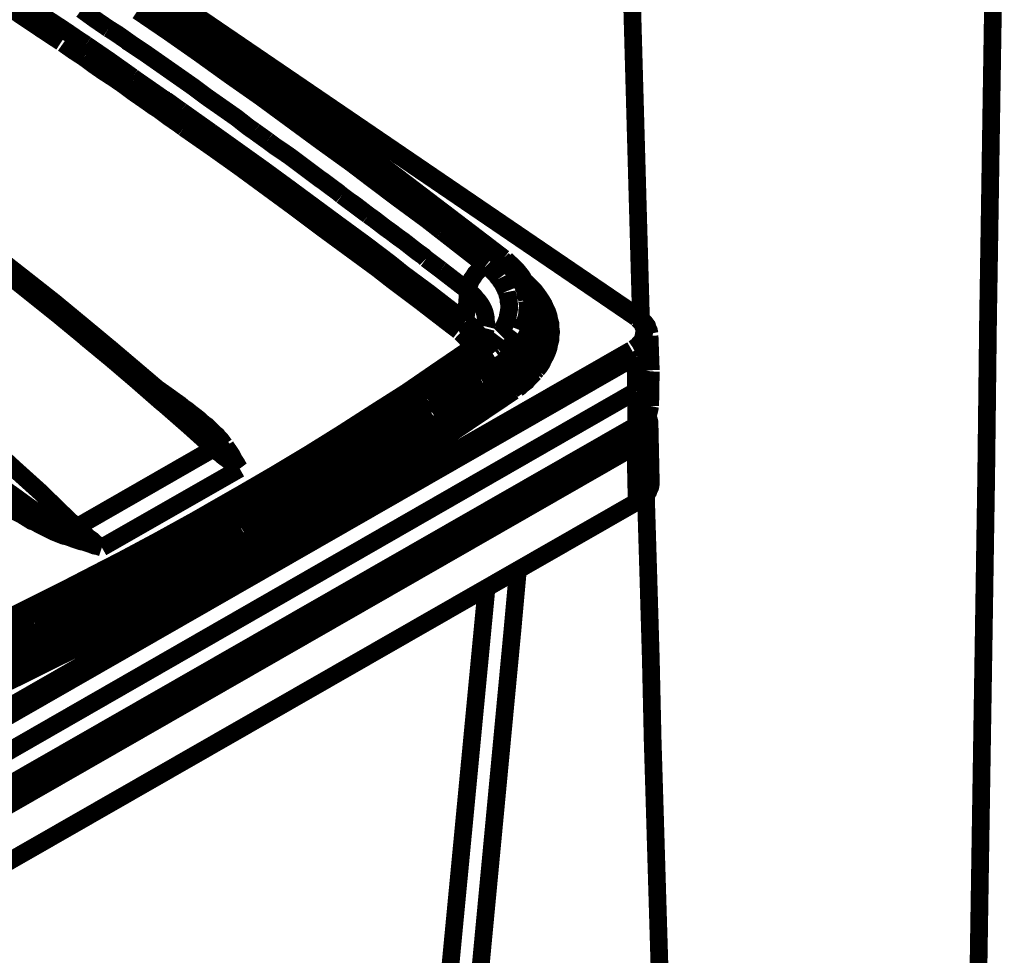
# Model space of a CAD drawing. Units: millimetres. Extents: x 0 to 432, y 0 to 280.
# Drawn here: x 108 to 137, y 130 to 157 of the extents above; entities that cross this region are included whole.
import ezdxf

# ---------------------------------------------------------------- set-up
doc = ezdxf.new("R2010")
doc.units = ezdxf.units.MM
doc.layers.add('P', color=7, linetype='Continuous')

msp = doc.modelspace()

# ---------------------------------------------------------------- linework, layer by layer
at = {"layer": 'P', "const_width": 0.508}
for points in [[(109.149, 157.021), (108.62, 157.392), (107.491, 158.15), (106.345, 158.891), (105.745, 159.297), (104.599, 160.038), (103.452, 160.761), (102.306, 161.502), (101.141, 162.225), (99.977, 162.93), (98.813, 163.654), (97.649, 164.359)], [(109.502, 156.386), (108.938, 156.757), (107.756, 157.551), (106.557, 158.344), (105.939, 158.75), (104.74, 159.526), (103.54, 160.302), (102.341, 161.061), (101.124, 161.819), (99.907, 162.578), (98.69, 163.318), (97.473, 164.059)], [(136.278, 161.907), (136.243, 159.667), (136.172, 155.187), (136.102, 150.689), (136.066, 148.449), (136.013, 143.951), (135.943, 139.471), (135.872, 134.99), (135.802, 130.493), (135.731, 126.012), (135.661, 121.514), (135.59, 117.034)], [(125.748, 161.608), (126.118, 148.467)], [(122.185, 150.195), (121.655, 150.601), (120.544, 151.448), (119.433, 152.294), (118.851, 152.735), (117.722, 153.564), (116.611, 154.376), (115.464, 155.205), (114.335, 156.016), (113.189, 156.81), (112.042, 157.603), (110.896, 158.397)], [(111.601, 158.291), (125.924, 148.537)], [(111.689, 158.291), (126.012, 148.537)], [(111.478, 157.939), (112.042, 157.551), (113.118, 156.792), (114.194, 156.034), (114.706, 155.681), (115.782, 154.905), (116.84, 154.146), (117.898, 153.37), (118.957, 152.576), (119.997, 151.8), (121.038, 151.007), (122.079, 150.195)], [(110.86, 156.774), (110.472, 157.039), (110.084, 157.321)], [(120.403, 150.971), (119.997, 151.289), (119.133, 151.924), (118.269, 152.576), (117.828, 152.912), (116.946, 153.547), (116.082, 154.182), (115.217, 154.817), (114.335, 155.434), (113.453, 156.069), (112.571, 156.686), (111.689, 157.286)], [(109.608, 156.722), (109.149, 157.021)], [(110.208, 156.316), (109.149, 157.021)], [(109.89, 156.528), (109.608, 156.722)], [(111.143, 156.598), (110.86, 156.774)], [(111.002, 156.686), (110.86, 156.774)], [(111.107, 156.616), (111.002, 156.686)], [(110.208, 156.316), (109.943, 156.492)], [(111.337, 156.457), (111.107, 156.616)], [(111.513, 156.333), (111.143, 156.598)], [(111.513, 156.333), (111.372, 156.422)], [(110.155, 155.945), (109.855, 156.139), (109.555, 156.351)], [(111.548, 155.381), (110.878, 155.857), (110.208, 156.316)], [(115.041, 153.829), (114.864, 153.952), (114.529, 154.217), (114.177, 154.464), (114, 154.587), (113.647, 154.834), (113.295, 155.099), (112.942, 155.346), (112.589, 155.593), (112.236, 155.84), (111.883, 156.087), (111.513, 156.333)], [(113.012, 153.935), (112.871, 154.04), (112.589, 154.234), (112.307, 154.446), (112.166, 154.534), (111.866, 154.746), (111.584, 154.94), (111.301, 155.152), (111.019, 155.346), (110.719, 155.54), (110.437, 155.734), (110.155, 155.945)], [(111.619, 155.328), (111.548, 155.381)], [(111.619, 155.328), (111.548, 155.381)], [(112.43, 154.764), (112.025, 155.046), (111.619, 155.328)], [(112.942, 154.411), (112.43, 154.764)], [(112.501, 154.728), (112.43, 154.764)], [(112.889, 154.446), (112.501, 154.728)], [(113.788, 153.811), (113.365, 154.111), (112.942, 154.411)], [(120.897, 148.114), (120.527, 148.396), (119.75, 148.996), (118.974, 149.578), (118.569, 149.895), (117.775, 150.477), (116.981, 151.059), (116.205, 151.642), (115.411, 152.224), (114.618, 152.806), (113.824, 153.37), (113.012, 153.935)], [(121.091, 148.396), (120.738, 148.661), (120.033, 149.207), (119.292, 149.754), (118.921, 150.054), (118.198, 150.601), (117.475, 151.13), (116.734, 151.677), (115.993, 152.224), (115.27, 152.753), (114.529, 153.282), (113.788, 153.811)], [(115.411, 153.564), (115.041, 153.829)], [(115.411, 153.564), (115.041, 153.829)], [(117.546, 151.994), (117.44, 152.083), (117.228, 152.241), (117.016, 152.4), (116.911, 152.471), (116.699, 152.629), (116.487, 152.788), (116.276, 152.947), (116.064, 153.106), (115.835, 153.264), (115.623, 153.405), (115.411, 153.564)], [(118.304, 151.43), (117.546, 151.994)], [(117.757, 151.836), (117.546, 151.994)], [(117.916, 151.73), (117.757, 151.836)], [(118.304, 151.43), (117.916, 151.73)], [(119.962, 150.178), (119.892, 150.248), (119.715, 150.372), (119.556, 150.495), (119.468, 150.566), (119.309, 150.689), (119.133, 150.813), (118.974, 150.936), (118.798, 151.059), (118.639, 151.183), (118.48, 151.306), (118.304, 151.43)], [(106.592, 150.795), (107.297, 150.248), (108.003, 149.701), (108.708, 149.137), (109.414, 148.572), (110.12, 147.99), (110.243, 147.884), (110.949, 147.302), (111.672, 146.685), (112.377, 146.068), (112.466, 145.997), (113.171, 145.38), (113.877, 144.745)], [(113.453, 145.415), (112.571, 146.191), (111.742, 146.897), (110.931, 147.585), (110.102, 148.273), (109.291, 148.943), (108.462, 149.595), (107.65, 150.23), (106.874, 150.813)], [(121.673, 149.983), (121.038, 150.477), (120.403, 150.971)], [(109.943, 142.487), (109.573, 142.84), (108.885, 143.51), (108.179, 144.145), (107.491, 144.78), (106.786, 145.415), (106.08, 146.015), (105.375, 146.614), (104.916, 147.003), (104.228, 147.567), (103.523, 148.131), (102.817, 148.696), (102.112, 149.225), (101.424, 149.754), (100.718, 150.266)], [(120.385, 149.86), (119.962, 150.178)], [(120.033, 150.125), (119.962, 150.178)], [(122.149, 150.16), (122.079, 150.195)], [(122.185, 150.195), (122.114, 150.213)], [(120.244, 149.966), (120.033, 150.125)], [(120.385, 149.86), (120.244, 149.966)], [(121.162, 149.26), (121.179, 149.348), (121.197, 149.437), (121.232, 149.525), (121.267, 149.595), (121.32, 149.666), (121.373, 149.754), (121.426, 149.807), (121.479, 149.86), (121.55, 149.913), (121.638, 149.966)], [(122.043, 149.613), (121.991, 149.684), (121.955, 149.737), (121.885, 149.807), (121.832, 149.86), (121.761, 149.913), (121.691, 149.983)], [(122.149, 150.16), (122.202, 150.107)], [(123.014, 148.696), (123.014, 148.784), (123.014, 148.89), (122.996, 148.996), (122.978, 149.084), (122.943, 149.207), (122.908, 149.296), (122.855, 149.401), (122.802, 149.49), (122.749, 149.595), (122.696, 149.684), (122.626, 149.772), (122.555, 149.86), (122.502, 149.913), (122.414, 150.001), (122.326, 150.072), (122.238, 150.16)], [(122.238, 150.072), (122.308, 150.001), (122.379, 149.931), (122.449, 149.86), (122.484, 149.807), (122.537, 149.737), (122.59, 149.666), (122.643, 149.595), (122.678, 149.525), (122.714, 149.454), (122.749, 149.384), (122.784, 149.296), (122.802, 149.225), (122.82, 149.154), (122.837, 149.084), (122.855, 149.013)], [(121.162, 149.26), (120.773, 149.56), (120.385, 149.86)], [(122.255, 149.243), (122.22, 149.331), (122.185, 149.401), (122.149, 149.472), (122.096, 149.543), (122.061, 149.613)], [(122.767, 149.543), (122.855, 149.472), (122.908, 149.419), (122.961, 149.366), (123.014, 149.313), (123.067, 149.26), (123.119, 149.19), (123.208, 149.066), (123.278, 148.96), (123.331, 148.872), (123.384, 148.749), (123.437, 148.643), (123.472, 148.537), (123.49, 148.431), (123.525, 148.308), (123.525, 148.202), (123.543, 148.078), (123.525, 147.973), (123.525, 147.867), (123.49, 147.743), (123.472, 147.638), (123.437, 147.532), (123.384, 147.408), (123.331, 147.32), (123.278, 147.197), (123.208, 147.091), (123.137, 147.003)], [(121.091, 148.396), (121.162, 149.26)], [(121.673, 148.237), (121.691, 148.308), (121.673, 148.396), (121.673, 148.484), (121.655, 148.572), (121.638, 148.643), (121.603, 148.731), (121.567, 148.802), (121.514, 148.89), (121.461, 148.96), (121.408, 149.013), (121.356, 149.084), (121.303, 149.137), (121.25, 149.19), (121.179, 149.243)], [(122.149, 148.149), (122.185, 148.22), (122.22, 148.29), (122.255, 148.378), (122.29, 148.467), (122.308, 148.572), (122.326, 148.661), (122.343, 148.766), (122.343, 148.855), (122.326, 148.943), (122.326, 149.031), (122.29, 149.137), (122.273, 149.225)], [(122.855, 148.978), (122.873, 148.872), (122.873, 148.784), (122.855, 148.678), (122.855, 148.59), (122.837, 148.502), (122.802, 148.396), (122.767, 148.308), (122.731, 148.202), (122.696, 148.114)], [(122.978, 149.031), (123.049, 148.96), (123.102, 148.89), (123.137, 148.802), (123.19, 148.731), (123.225, 148.643), (123.261, 148.572), (123.278, 148.502), (123.313, 148.414), (123.331, 148.343), (123.349, 148.255), (123.366, 148.167), (123.384, 148.096), (123.384, 148.026), (123.384, 147.937)], [(123.014, 148.696), (123.014, 148.608), (123.014, 148.519), (122.996, 148.431), (122.978, 148.361), (122.961, 148.29)], [(123.031, 148.22), (123.014, 148.696)], [(123.102, 148.131), (123.102, 148.273), (123.084, 148.361), (123.067, 148.467), (123.031, 148.555)], [(125.924, 148.537), (125.995, 148.484)], [(126.012, 148.537), (125.942, 148.537)], [(126.012, 148.537), (126.065, 148.502), (126.136, 148.431), (126.189, 148.378), (126.242, 148.325), (126.294, 148.255), (126.312, 148.184), (126.347, 148.114), (126.365, 148.026)], [(120.897, 148.114), (120.968, 148.149), (121.02, 148.202), (121.056, 148.273), (121.091, 148.343)], [(121.514, 147.867), (121.479, 147.937), (121.444, 147.99), (121.408, 148.078), (121.356, 148.131), (121.285, 148.202), (121.232, 148.273), (121.162, 148.325), (121.091, 148.378)], [(122.943, 148.237), (122.925, 148.167), (122.89, 148.078), (122.855, 148.008), (122.802, 147.902), (122.749, 147.832), (122.696, 147.743), (122.643, 147.673), (122.573, 147.585), (122.502, 147.496), (122.414, 147.426), (122.343, 147.355), (122.255, 147.285), (122.167, 147.214), (122.061, 147.144)], [(123.031, 148.22), (123.014, 148.131), (123.014, 148.043), (122.996, 147.955), (122.978, 147.867), (122.961, 147.796), (122.925, 147.708), (122.89, 147.62), (122.873, 147.549), (122.82, 147.461), (122.784, 147.391), (122.714, 147.302), (122.661, 147.214), (122.59, 147.126), (122.502, 147.038), (122.432, 146.967), (122.343, 146.879), (122.29, 146.826), (122.185, 146.756), (122.079, 146.667)], [(126.03, 148.449), (126.083, 148.396), (126.136, 148.343), (126.171, 148.273), (126.206, 148.184), (126.206, 148.114), (126.206, 148.043), (126.189, 147.955), (126.171, 147.884), (126.136, 147.814), (126.083, 147.761), (126.03, 147.69), (125.959, 147.638), (125.906, 147.602)], [(121.25, 147.69), (121.214, 147.761), (121.162, 147.832), (121.109, 147.902), (121.056, 147.955), (121.003, 148.008), (120.95, 148.061)], [(121.179, 147.567), (121.25, 147.62), (121.303, 147.655), (121.391, 147.726), (121.426, 147.779), (121.497, 147.849), (121.532, 147.902), (121.585, 147.973), (121.62, 148.026), (121.655, 148.114), (121.673, 148.184)], [(121.567, 147.549), (121.62, 147.585), (121.673, 147.638), (121.744, 147.69), (121.832, 147.761), (121.902, 147.832), (121.973, 147.902), (122.026, 147.973)], [(122.061, 148.026), (122.114, 148.078), (122.149, 148.149)], [(122.096, 146.456), (122.185, 146.526), (122.29, 146.597), (122.396, 146.685), (122.484, 146.773), (122.555, 146.844), (122.643, 146.932), (122.714, 147.02), (122.767, 147.091), (122.82, 147.197), (122.873, 147.267), (122.925, 147.355), (122.978, 147.461), (122.996, 147.532), (123.031, 147.638), (123.067, 147.708), (123.084, 147.814), (123.102, 147.902), (123.102, 147.99), (123.102, 148.096)], [(122.626, 148.008), (122.573, 147.937), (122.537, 147.867), (122.484, 147.796), (122.414, 147.726), (122.343, 147.655), (122.273, 147.585)], [(123.137, 147.144), (123.102, 148.131)], [(126.365, 147.973), (126.365, 147.884), (126.347, 147.814), (126.312, 147.743), (126.277, 147.673), (126.242, 147.62), (126.189, 147.567), (126.136, 147.496), (126.065, 147.443), (125.995, 147.408)], [(126.365, 147.973), (126.4, 146.985)], [(121.179, 147.567), (121.25, 147.602), (121.338, 147.62), (121.408, 147.602), (121.479, 147.585), (121.55, 147.549)], [(123.014, 146.985), (123.067, 147.055), (123.119, 147.108), (123.155, 147.179), (123.19, 147.249), (123.225, 147.32), (123.261, 147.391), (123.296, 147.461), (123.313, 147.532), (123.331, 147.602), (123.349, 147.69), (123.366, 147.779), (123.384, 147.884)], [(123.278, 147.461), (123.261, 147.532), (123.243, 147.585), (123.208, 147.655), (123.172, 147.726), (123.137, 147.796)], [(125.853, 147.567), (105.569, 135.943)], [(125.959, 147.373), (105.675, 135.749)], [(106.768, 139.312), (107.421, 139.612), (108.497, 140.141), (109.555, 140.67), (110.613, 141.217), (111.266, 141.552), (112.289, 142.099), (113.312, 142.663), (114.3, 143.228), (114.67, 143.439), (115.641, 144.004), (116.611, 144.586), (117.546, 145.168), (118.48, 145.768), (119.398, 146.35), (120.297, 146.967), (121.179, 147.567)], [(107.05, 139.224), (107.703, 139.541), (108.779, 140.07), (109.855, 140.6), (110.913, 141.146), (111.566, 141.482), (112.607, 142.028), (113.63, 142.593), (114.635, 143.157), (114.988, 143.369), (115.976, 143.951), (116.946, 144.533), (117.898, 145.133), (118.833, 145.715), (119.768, 146.315), (120.668, 146.932), (121.567, 147.549)], [(122.114, 147.443), (122.043, 147.391)], [(122.273, 147.567), (122.202, 147.514), (122.149, 147.461)], [(125.959, 147.373), (125.942, 147.461), (125.906, 147.532)], [(125.959, 147.373), (125.977, 146.385)], [(121.955, 147.32), (121.867, 147.267), (121.673, 147.126), (121.497, 147.003), (121.391, 146.932), (121.197, 146.808), (121.02, 146.685), (120.826, 146.544), (120.632, 146.42), (120.438, 146.297), (120.262, 146.173), (120.068, 146.05)], [(121.514, 146.756), (121.797, 146.95), (122.061, 147.144)], [(122.061, 147.144), (122.043, 147.214), (122.008, 147.285), (121.955, 147.32)], [(122.061, 147.144), (122.079, 146.667)], [(122.432, 146.42), (122.502, 146.473), (122.573, 146.526), (122.626, 146.579), (122.696, 146.632), (122.749, 146.685), (122.82, 146.756), (122.873, 146.808), (122.925, 146.861), (122.978, 146.914), (123.014, 146.985)], [(123.067, 146.914), (123.014, 146.861), (122.961, 146.808), (122.89, 146.738), (122.837, 146.667), (122.767, 146.614), (122.696, 146.562), (122.643, 146.509), (122.573, 146.456)], [(123.137, 147.003), (123.084, 146.95)], [(126.4, 146.95), (126.383, 146.879), (126.365, 146.791), (126.33, 146.72), (126.294, 146.65), (126.242, 146.597), (126.189, 146.526), (126.118, 146.473), (126.065, 146.42), (125.995, 146.385)], [(126.4, 146.95), (126.383, 145.962)], [(121.514, 146.756), (121.444, 146.72), (121.303, 146.614), (121.162, 146.526), (121.091, 146.473), (120.95, 146.385), (120.809, 146.279), (120.668, 146.191), (120.527, 146.103), (120.385, 145.997), (120.244, 145.909), (120.103, 145.821)], [(121.232, 146.085), (121.655, 146.368), (122.079, 146.667)], [(122.061, 146.562), (122.096, 146.509)], [(125.977, 146.385), (105.692, 134.743)], [(107.597, 138.148), (108.691, 138.677), (109.538, 139.1), (110.402, 139.524), (111.46, 140.07), (112.501, 140.617), (113.33, 141.058), (114.159, 141.517), (115.164, 142.081), (116.17, 142.663), (116.963, 143.14), (117.775, 143.633), (118.71, 144.216), (119.503, 144.727), (120.421, 145.327), (121.214, 145.856), (122.096, 146.456)], [(107.615, 137.936), (108.303, 138.271), (109.396, 138.8), (110.49, 139.347), (111.566, 139.894), (112.254, 140.247), (113.295, 140.811), (114.335, 141.376), (115.358, 141.958), (116.046, 142.363), (117.034, 142.946), (118.022, 143.545), (118.974, 144.145), (119.68, 144.586), (120.615, 145.186), (121.532, 145.803), (122.432, 146.42)], [(122.467, 146.385), (121.55, 145.768), (120.632, 145.15), (119.698, 144.533), (119.01, 144.11), (118.057, 143.51), (117.069, 142.91), (116.082, 142.328), (115.394, 141.923), (114.388, 141.358), (113.348, 140.776), (112.307, 140.229), (111.619, 139.859), (110.543, 139.312), (109.449, 138.783), (108.356, 138.236), (107.685, 137.918)], [(112.236, 146.473), (112.413, 146.35), (112.536, 146.262), (112.66, 146.173), (112.783, 146.085), (112.907, 145.997), (113.012, 145.909), (113.118, 145.838), (113.224, 145.75), (113.365, 145.644), (113.453, 145.574), (113.524, 145.503)], [(122.096, 146.209), (122.096, 146.456)], [(122.52, 146.42), (122.449, 146.438)], [(125.977, 146.385), (125.977, 145.397)], [(120.068, 146.05), (119.821, 145.874), (119.274, 145.538), (118.745, 145.186), (118.463, 145.009), (117.916, 144.674), (117.369, 144.339), (116.822, 144.004), (116.276, 143.669), (115.729, 143.351), (115.164, 143.034), (114.618, 142.716)], [(121.232, 146.085), (121.038, 145.962), (120.632, 145.68), (120.209, 145.415), (119.997, 145.274), (119.592, 144.992), (119.168, 144.727), (118.763, 144.463), (118.339, 144.198), (117.916, 143.951), (117.51, 143.686), (117.087, 143.422)], [(126.383, 145.962), (126.365, 145.891), (126.347, 145.803), (126.33, 145.733), (126.294, 145.662), (126.259, 145.609), (126.206, 145.538), (126.136, 145.468), (126.083, 145.433), (126.012, 145.38), (125.959, 145.344)], [(125.977, 145.397), (126.048, 145.433), (126.1, 145.486), (126.171, 145.538), (126.224, 145.609), (126.277, 145.662), (126.312, 145.733), (126.347, 145.803), (126.365, 145.874), (126.383, 145.962)], [(120.086, 145.803), (119.839, 145.644), (119.309, 145.292), (118.763, 144.956), (118.48, 144.762), (117.951, 144.427), (117.404, 144.092), (116.858, 143.775), (116.311, 143.439), (115.764, 143.122), (115.217, 142.804), (114.653, 142.487)], [(105.675, 133.773), (125.977, 145.397)], [(113.453, 145.415), (113.542, 145.327), (113.594, 145.274), (113.665, 145.221), (113.718, 145.168), (113.771, 145.115), (113.824, 145.045), (113.912, 144.974), (113.965, 144.921), (114.018, 144.851)], [(113.524, 145.503), (113.612, 145.433), (113.665, 145.397), (113.718, 145.344), (113.806, 145.256), (113.894, 145.168), (113.965, 145.115), (114.035, 145.027), (114.088, 144.974), (114.141, 144.903), (114.177, 144.851)], [(125.959, 144.815), (126.048, 144.868), (126.1, 144.903), (126.153, 144.956), (126.206, 145.009), (126.259, 145.08), (126.294, 145.133), (126.33, 145.221), (126.347, 145.292), (126.365, 145.38)], [(126.365, 145.397), (126.365, 145.486), (126.347, 145.556), (126.312, 145.644)], [(126.4, 143.81), (126.365, 145.397)], [(105.657, 133.703), (125.942, 145.327)], [(125.801, 145.256), (125.836, 145.186), (125.889, 145.115), (125.906, 145.045), (125.942, 144.974), (125.959, 144.886)], [(105.675, 133.191), (125.959, 144.815)], [(114.053, 144.815), (113.983, 144.798), (113.912, 144.762)], [(114.053, 144.815), (114.141, 144.709), (114.194, 144.639), (114.282, 144.551), (114.335, 144.498), (114.388, 144.427), (114.441, 144.357), (114.494, 144.304), (114.565, 144.233), (114.618, 144.163)], [(114.053, 144.815), (114.124, 144.798), (114.194, 144.815)], [(114.212, 144.815), (114.265, 144.727), (114.318, 144.657), (114.388, 144.551), (114.423, 144.48), (114.459, 144.41), (114.529, 144.304), (114.565, 144.233), (114.618, 144.163)], [(125.995, 143.21), (125.959, 144.815)], [(113.877, 144.745), (109.943, 142.487)], [(113.877, 144.745), (113.965, 144.674), (114.018, 144.621), (114.071, 144.586), (114.124, 144.533), (114.194, 144.48), (114.247, 144.445), (114.335, 144.374), (114.441, 144.286), (114.565, 144.198)], [(114.618, 144.163), (110.666, 141.905)], [(109.749, 142.346), (109.643, 142.399), (109.555, 142.452), (109.449, 142.505), (109.308, 142.593), (109.132, 142.699), (108.973, 142.804), (108.814, 142.91), (108.656, 143.016), (108.532, 143.104), (108.338, 143.245), (108.144, 143.387), (107.968, 143.51), (107.862, 143.581), (107.65, 143.757), (107.421, 143.916)], [(126.4, 143.81), (126.4, 143.722), (126.383, 143.633), (126.347, 143.563), (126.33, 143.51), (126.277, 143.439), (126.224, 143.387), (126.171, 143.334), (126.118, 143.281), (126.048, 143.245), (125.995, 143.21)], [(109.661, 142.222), (109.573, 142.24), (109.485, 142.275), (109.396, 142.311), (109.308, 142.346), (109.202, 142.399), (109.026, 142.487), (108.85, 142.575), (108.726, 142.646), (108.656, 142.663), (108.514, 142.752), (108.373, 142.84), (108.197, 142.928), (108.038, 143.034), (107.879, 143.14), (107.756, 143.21), (107.58, 143.316), (107.403, 143.439), (107.227, 143.563)], [(117.087, 143.422), (116.293, 142.963), (115.499, 142.487), (114.688, 142.028), (113.877, 141.57), (113.048, 141.111), (112.395, 140.776), (111.548, 140.317), (110.702, 139.876), (109.837, 139.435), (108.955, 139.012), (108.073, 138.589), (107.456, 138.289)], [(126.259, 143.422), (126.33, 141.076), (126.4, 138.73), (126.453, 136.384), (126.524, 134.056), (126.594, 131.71), (126.665, 129.364), (126.718, 127.018), (126.788, 124.672), (126.859, 122.343), (126.929, 119.997)], [(125.995, 143.21), (105.692, 131.586)], [(114.618, 142.716), (114.353, 142.558), (113.771, 142.24), (113.189, 141.923), (112.889, 141.746), (112.307, 141.446), (111.725, 141.129), (111.143, 140.829), (110.561, 140.529), (109.961, 140.229), (109.379, 139.929), (108.779, 139.647)], [(114.635, 142.487), (114.371, 142.328), (113.806, 142.011), (113.242, 141.693), (112.942, 141.534), (112.36, 141.217), (111.778, 140.917), (111.213, 140.617), (110.631, 140.317), (110.049, 140.018), (109.467, 139.735), (108.867, 139.453)], [(109.749, 142.346), (109.696, 142.275)], [(109.943, 142.487), (109.873, 142.452), (109.82, 142.399), (109.749, 142.346)], [(110.666, 141.905), (110.525, 141.975), (110.437, 142.011), (110.314, 142.064), (110.225, 142.099), (110.137, 142.134), (110.049, 142.187), (109.978, 142.222), (109.89, 142.258), (109.82, 142.293), (109.749, 142.346)], [(110.666, 141.905), (110.561, 141.975), (110.472, 142.028), (110.384, 142.117), (110.278, 142.187), (110.19, 142.275), (110.084, 142.363), (109.996, 142.452)], [(110.666, 141.905), (110.561, 141.94), (110.455, 141.958), (110.367, 141.993), (110.261, 142.028), (110.155, 142.064), (110.067, 142.081), (109.961, 142.117), (109.855, 142.152), (109.767, 142.187), (109.661, 142.222)], [(121.585, 130.563), (122.432, 139.506), (122.59, 141.252)], [(121.691, 140.741), (119.186, 114.547)], [(108.779, 139.647), (108.708, 139.612), (108.567, 139.541), (108.426, 139.471), (108.356, 139.435), (108.215, 139.365), (108.073, 139.294), (107.932, 139.241), (107.791, 139.171), (107.65, 139.1), (107.509, 139.03), (107.368, 138.959)], [(108.867, 139.453), (108.797, 139.418)], [(108.867, 139.453), (108.814, 139.418)], [(108.814, 139.418), (108.744, 139.383), (108.603, 139.312), (108.479, 139.259), (108.409, 139.224), (108.268, 139.153), (108.126, 139.083), (108.003, 139.03), (107.862, 138.959), (107.721, 138.889), (107.597, 138.836), (107.456, 138.765)], [(120.703, 121.197), (121.585, 130.563)]]:
    msp.add_lwpolyline(points, dxfattribs=at)

doc.saveas('drawing.dxf')
